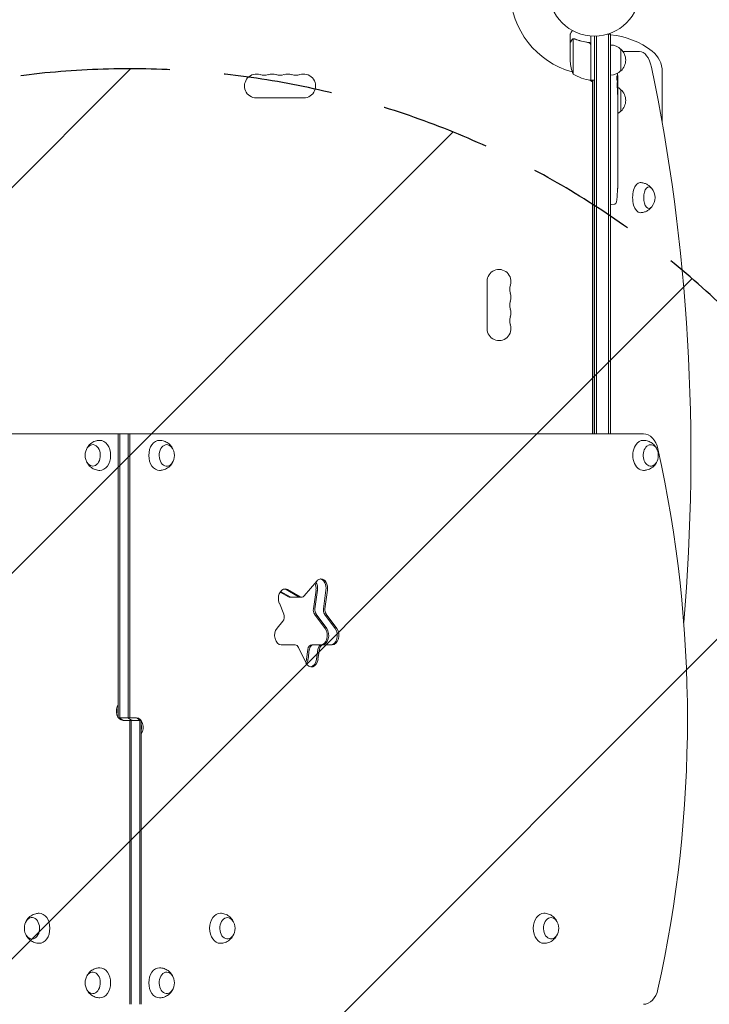
# Model space of a CAD drawing. Units: millimetres. Extents: x -4480 to 3093, y -3607 to 3806.
# Drawn here: x 413 to 1216, y -98 to 1048 of the extents above; entities that cross this region are included whole.
import ezdxf

# ---------------------------------------------------------------- set-up
doc = ezdxf.new("R2010")
doc.units = ezdxf.units.MM
doc.header["$LTSCALE"] = 20
doc.linetypes.add('HIDDEN', pattern=[9.525, 6.35, -3.175])
for name, color, linetype in [('2d', 230, 'Continuous'), ('EN-Free_Space', 10, 'HIDDEN'), ('EN-Free_Space_Hatch', 10, 'HIDDEN')]:
    doc.layers.add(name, color=color, linetype=linetype)

msp = doc.modelspace()

# ---------------------------------------------------------------- hatches: boundary and pattern name
at = {"layer": 'EN-Free_Space_Hatch'}
h = msp.add_hatch(dxfattribs=at)
h.set_pattern_fill('ANSI31', color=256, scale=100)
h.paths.add_polyline_path([(1541, -9, 0.414214), (541, 991, 0.414214), (-459, -9), (-459, -2107, 0.414214), (541, -3107, 0.414214), (1541, -2107)])
h.paths.add_polyline_path([(-1180, 1073, 0.414214), (-2180, 2073), (-2596.1, 2073, 0.414214), (-3596.1, 1073), (-3596.1, -768.7, 0.414214), (-2596.1, -1768.7), (-2180, -1768.7, 0.414214), (-1180, -768.7)])
h.paths.add_polyline_path([(1073, 1464.5, 1), (2073, 1464.5, 1)])

# ---------------------------------------------------------------- linework, layer by layer
at = {"layer": '2d', "lineweight": 0}
for p, q in [((1054, 1021.7), (1054, 1031.5)), ((1054, 1021.7), (1054.1, 1021.7)), ((1054, 1021.5), (1054, 999.6)), ((1057.3, 1025.6), (1057.3, 984.7)), ((1058.2, 1025.8), (1058.2, 1025.8)), ((1074.2, 1021.7), (1075.7, 1021.7)), ((1078, 1029.2), (1078, 977.7)), ((1082, 566), (1082, 1029)), ((1084.5, 566), (1084.5, 1029.1)), ((1101, 1031.2), (1097.1, 1031.2)), ((1098.5, 1031.2), (1098.5, 566)), ((1101, 1031.2), (1101, 566)), ((1077.8, 977.8), (1077.8, 1018.6)), ((1113, 1013.7), (1113, 988.7)), ((1134.6, 1011.2), (1115.2, 1011.2)), ((1161, 928.1), (1161, 987.7)), ((1076.7, 977.9), (1080, 976)), ((1078, 977.7), (1082, 977.7)), ((1080, 977.7), (1080, 566)), ((1080.1, 977.7), (1080.1, 566)), ((1108.4, 978.2), (1109.1, 978.2)), ((1108.7, 976.7), (1109.4, 976.6)), ((1109.1, 978.2), (1109.1, 978.2)), ((1109.1, 971.7), (1109.5, 971.8)), ((1109.5, 970.2), (1109.5, 967.1)), ((1113, 966.7), (1113, 941.7)), ((743.5, 957.1), (688.5, 957.1)), ((1109.5, 961.1), (1109.5, 961.1)), ((1109.5, 961.1), (1109.5, 957.1)), ((1109.5, 949), (1109.5, 942.8)), ((1109.5, 937.1), (1109.5, 939.3)), ((1109.5, 938.1), (1109.5, 938.1)), ((1109.5, 933.6), (1109.5, 929.8)), ((1109.5, 924.3), (1109.5, 924.3)), ((1109.5, 916.2), (1109.5, 924.2)), ((1109.5, 918.9), (1109.5, 922.8)), ((1109.5, 918.9), (1109.5, 918.9)), ((1109.5, 912.9), (1109.5, 909.8)), ((1109.5, 904.6), (1109.5, 906.7)), ((1109.5, 901.4), (1109.5, 896.5)), ((1109.5, 893.4), (1109.5, 891.2)), ((1109.5, 888.1), (1109.5, 884.7)), ((1109.5, 867.8), (1109.5, 864.6)), ((1109.5, 860.9), (1109.5, 860.9)), ((1109.3, 854.3), (1109.3, 854.3)), ((1109, 848.1), (1109, 848.1)), ((1101, 833.3), (1102.5, 833.2)), ((1104.9, 833.3), (1102.5, 833.2)), ((957.1, 688.5), (957.1, 743.5)), ((1139.2, 566), (-57.2, 566)), ((527.6, 235.5), (527.6, 566)), ((529.3, 566), (529.3, 235.5)), ((539.2, 566), (539.2, 235.5)), ((541, 566), (541, 235.5)), ((758.7, 394.6), (744.1, 377.4)), ((726, 376.3), (716.2, 381.9)), ((716.7, 382.6), (727.7, 376.3)), ((737.6, 376.3), (723.1, 384.7)), ((739.4, 376.3), (724.8, 384.7)), ((754.9, 362.3), (757.9, 384.1)), ((759.6, 384.1), (756.6, 362.3)), ((769.5, 384.1), (766.5, 362.3)), ((768.3, 362.3), (771.3, 384.1)), ((715.2, 369), (720.4, 356.3)), ((727.7, 375.9), (741.1, 375.9)), ((768.7, 339.3), (756.2, 356.3)), ((758, 356.3), (770.4, 339.3)), ((767.9, 356.3), (780.3, 339.3)), ((782.1, 339.3), (769.6, 356.3)), ((719.3, 347.9), (712.5, 339.8)), ((717.5, 320.4), (733.8, 320.4)), ((737.6, 317.5), (746.2, 299.7)), ((746.8, 303.7), (748.4, 315.1)), ((750.1, 315.1), (748.6, 303.7)), ((752.9, 320.4), (776.7, 320.4)), ((758.5, 303.7), (760, 315.1)), ((760.2, 303.7), (761.8, 315.1)), ((527.6, 235.5), (548.8, 235.5)), ((554.4, 232.5), (533.2, 232.5)), ((541, -98), (541, 232.5)), ((542.8, 232.5), (542.8, -98)), ((552.7, 232.5), (552.7, -98)), ((554.4, 232.5), (554.4, -98))]:
    msp.add_line(p, q, dxfattribs=at)
msp.add_circle((1082, 1082), 53, dxfattribs=at)
for centre, radius, start, end in [((1082, 1082), 98, 181.1694, 254.7999), ((1091.5, 936.7), 94.5, 52.2365, 84.2304), ((1100.8, 1001.7), 17, 44.1865, 89.3587), ((1101.5, 1001.2), 17, 312.6679, 47.3321), ((1131, 987.7), 30, 0, 52.2365), ((1103.9, 1002.8), 50, 183.6243, 201.1002), ((1100.8, 1000.7), 17, 270.6413, 315.8135), ((870.9, 970.2), 238.6, 1.5469, 3.7486), ((688.5, 971), 13.9, 70.8901, 270), ((697.7, 997.5), 14.1, 250.8901, 289.1099), ((706.8, 971), 13.9, 70.8901, 109.1099), ((716, 997.5), 14.1, 250.8901, 289.1099), ((725.2, 971), 13.9, 70.8901, 109.1099), ((734.3, 997.5), 14.1, 250.8901, 289.1099), ((743.5, 971), 13.9, 270, 109.1099), ((1083.3, 1027.5), 50, 238.6503, 263.5272), ((1078, 980.8), 3, 263.5272, 266.8088), ((1082, 1082), 98, 267.5437, 267.6607), ((870.9, 970.2), 238.6, 360, 0.3736), ((1100.8, 954.7), 17, 44.1865, 59.2567), ((1101.5, 954.2), 17, 312.6679, 47.3321), ((1100.8, 953.7), 17, 300.6162, 315.8135), ((870.9, 864.2), 238.6, 357.6159, 358.2949), ((1135.7, 841), 17, 321.4989, 38.5011), ((870.9, 864.2), 238.6, 353.1936, 356.1361), ((1104.8, 836.3), 3, 272, 353.1936), ((971, 743.5), 13.9, 340.8901, 180), ((997.5, 734.3), 14.1, 160.8901, 199.1099), ((971, 725.2), 13.9, 340.8901, 19.1099), ((997.5, 716), 14.1, 160.8901, 199.1099), ((971, 706.8), 13.9, 340.8901, 19.1099), ((997.5, 697.7), 14.1, 160.8901, 199.1099), ((971, 688.5), 13.9, 180, 19.1099), ((506, 541), 17, 163.4317, 196.5683), ((576, 541), 17, 343.4317, 16.5683), ((1139.5, 541), 17, 343.4317, 16.5683), ((435.3, -9.5), 17, 163.4317, 196.5683), ((646.7, -9.5), 17, 343.4317, 16.5683), ((1023.6, -9.5), 17, 343.4317, 16.5683), ((506, -73), 17, 163.4317, 196.5683), ((576, -73), 17, 343.4317, 16.5683)]:
    msp.add_arc(centre, radius, start, end, dxfattribs=at)
for centre, major_axis, ratio, start_param, end_param in [((1134.6, 981.2), (0, 30), 0.5, -1.168931, 0), ((616.7, 541), (0, 1155.4), 0.5, -1.740111, -1.168931), ((871.3, 960.4), (238.1, 9.4), 0.469984, 0.050241, 0.08068), ((870.9, 928.7), (238.5, 9.6), 0.30935, -0.002563, 0.003985), ((870.9, 892.7), (238.5, 9.8), 0.329279, -0.013582, -0.00443), ((871.4, 854.2), (237.9, 11.3), 0.674575, -0.052034, -0.036227), ((870.9, 876.3), (-231, 65.5), 0.906464, -2.908698, -2.894951), ((1139.2, 541), (0, 25), 0.707107, -1.263941, 0), ((454.1, 234), (0, 1041.3), 0.707107, -1.877652, -1.263941), ((750.2, 386.2), (0, 11), 0.707107, -1.762783, -0.983159), ((763.7, 386.2), (0, 11), 0.707107, 0, 0.698132), ((761.9, 386.2), (0, 11), 0.707107, -1.762783, -0.113882), ((763.7, 386.2), (0, 11), 0.707107, -1.762783, 0), ((721.9, 374.5), (0, 11), 0.707107, 0, 2.094395), ((720.1, 374.5), (0, 11), 0.707107, -0.383972, -0.113882), ((721.9, 374.5), (0, 11), 0.707107, -0.383972, 0), ((729.5, 382.4), (0, -6.58), 0.707107, -0.383972, 0), ((739.4, 382.4), (0, -6.58), 0.707107, -0.383972, 0), ((761.2, 361.1), (0, -6.58), 0.707107, -1.762783, -0.767945), ((771.1, 361.1), (0, -6.58), 0.707107, -1.762783, -0.767945), ((717.5, 331.4), (0, -11), 0.707107, -2.443461, 0), ((763.3, 331.4), (0, -11), 0.707107, 0, 2.373648), ((774.9, 331.4), (0, -11), 0.707107, 0, 2.373648), ((776.7, 331.4), (0, -11), 0.707107, 0, 2.373648), ((754.7, 313.8), (0, 6.58), 0.707107, 0, 1.37881), ((764.6, 313.8), (0, 6.58), 0.707107, 0, 1.37881), ((739.2, 305.8), (0, 11), 0.707107, -2.1015, -1.762783), ((752.6, 305.8), (0, -11), 0.707107, -0.977384, 1.37881), ((750.8, 305.8), (0, -11), 0.707107, 0.113882, 1.37881), ((535, 243.5), (0, -11), 0.707107, -1.873462, -1.268131), ((535, 243.5), (0, -11), 0.707107, -0.756456, 0), ((537.1, 224.5), (0, 11), 0.707107, -0.533077, 0), ((544.9, 243.5), (0, -11), 0.707107, -0.533077, 0), ((1139.2, -73), (0, -25), 0.707107, 0, 1.263941)]:
    msp.add_ellipse(centre, major_axis=major_axis, ratio=ratio, start_param=start_param, end_param=end_param, dxfattribs=at)
at = {"layer": '2d', "lineweight": 0, "extrusion": (0, 0, -1)}
for centre, major_axis, ratio, start_param, end_param in [((871.6, 973.1), (232.1, -51.8), 0.987086, -0.276028, -0.257971), ((871.1, 969.8), (232.4, 53.8), 0.987978, 0.162375, 0.187622), ((871.3, 978.9), (238.2, -9.4), 0.462192, -0.117477, -0.0806), ((871.7, 961.4), (236.9, 18.9), 0.898331, 0.022509, 0.047122), ((870.9, 1024.6), (10.7, -594.8), 0.400689, -1.471339, -1.461569), ((870.9, 924.1), (-12.1, -489.7), 0.486532, -1.677064, -1.676329), ((870.9, 966.8), (-238.4, 14.8), 0.587825, -3.178031, -3.166892), ((870.9, 947.6), (238.5, -9.6), 0.30935, -0.002563, 0.003985), ((870.9, 905.3), (-238.5, 9.8), 0.329279, -3.155175, -3.146023), ((1135.3, 841), (0, -17.5), 0.5, 0, 3.148055), ((1145.7, 841), (0, 12.5), 0.5, -1.570796, 0.561156), ((1145.7, 841), (0, -12.5), 0.5, -0.561156, 1.570796), ((1135.3, 841), (0, -17.5), 0.5, -0.006462, 0), ((497.9, 541), (0, 12.5), 0.707107, -1.172537, 3.141593), ((506.4, 541), (0, 17.5), 0.707107, -0.011193, 1.570796), ((575.6, 541), (0, 17.5), 0.707107, -1.570796, 0.011193), ((584.1, 541), (0, -12.5), 0.707107, -1.172537, 3.141593), ((584.1, 541), (0, 12.5), 0.707107, 0, 1.172537), ((1139.2, 541), (0, -17.5), 0.707107, -0.011193, 2.289269), ((1139.2, 541), (0, 17.5), 0.707107, -0.852324, 0.011193), ((1147.7, 541), (0, -12.5), 0.707107, -1.172537, 3.860065), ((1147.7, 541), (0, -12.5), 0.707107, -2.42312, -1.969056), ((506.4, 541), (0, -17.5), 0.707107, -1.570796, 0.011193), ((575.6, 541), (0, -17.5), 0.707107, -0.011193, 1.570796), ((497.9, 541), (0, -12.5), 0.707107, 0, 1.172537), ((752, 386.2), (0, -11), 0.707107, -2.304754, -1.37881), ((761.9, 386.2), (0, 11), 0.707107, 0.113882, 1.762783), ((720.1, 374.5), (0, 11), 0.707107, 0.113882, 0.383972), ((727.7, 382.4), (0, -6.58), 0.707107, 0, 0.383972), ((739.4, 382.4), (0, -6.58), 0.707107, 0, 0.383972), ((741.1, 382.4), (0, -6.58), 0.707107, -0.698132, 0.383972), ((716.3, 353), (0, -6.58), 0.707107, -2.094395, -0.698132), ((759.4, 361.1), (0, 6.58), 0.707107, -2.373648, -1.37881), ((771.1, 361.1), (0, 6.58), 0.707107, -2.373648, -1.37881), ((772.9, 361.1), (0, 6.58), 0.707107, -2.373648, -1.37881), ((765, 331.4), (0, -11), 0.707107, -2.373648, 0), ((774.9, 331.4), (0, -11), 0.707107, -2.373648, 0), ((733.8, 313.8), (0, 6.58), 0.707107, 0, 0.977384), ((752.9, 313.8), (0, 6.58), 0.707107, -1.37881, 0), ((764.6, 313.8), (0, 6.58), 0.707107, -1.37881, 0), ((766.4, 313.8), (0, 6.58), 0.707107, -1.37881, 0), ((740.9, 305.8), (0, -11), 0.707107, -1.37881, -0.848062), ((750.8, 305.8), (0, -11), 0.707107, -1.37881, -0.113882), ((533.2, 243.5), (0, -11), 0.707107, 0, 2.327253), ((535, 243.5), (0, 11), 0.707107, -1.873462, -1.268131), ((535, 243.5), (0, -11), 0.707107, 0, 0.756456), ((537.1, 224.5), (0, 11), 0.707107, 0, 0.533077), ((547, 224.5), (0, 11), 0.707107, 0, 0.756456), ((548.8, 224.5), (0, 11), 0.707107, 0, 2.327253), ((547, 224.5), (0, -11), 0.707107, -1.873462, -1.268131), ((427.2, -9.5), (0, 12.5), 0.707107, -1.172537, 3.141593), ((435.6, -9.5), (0, 17.5), 0.707107, -0.011193, 1.570796), ((646.4, -9.5), (0, 17.5), 0.707107, -1.570796, 0.011193), ((654.8, -9.5), (0, -12.5), 0.707107, -1.172537, 3.141593), ((654.8, -9.5), (0, 12.5), 0.707107, 0, 1.172537), ((1023.2, -9.5), (0, 17.5), 0.707107, -1.570796, 0.011193), ((1031.7, -9.5), (0, -12.5), 0.707107, -1.172537, 3.141593), ((1031.7, -9.5), (0, 12.5), 0.707107, 0, 1.172537), ((435.6, -9.5), (0, -17.5), 0.707107, -1.570796, 0.011193), ((646.4, -9.5), (0, -17.5), 0.707107, -0.011193, 1.570796), ((1023.2, -9.5), (0, -17.5), 0.707107, -0.011193, 1.570796), ((427.2, -9.5), (0, -12.5), 0.707107, 0, 1.172537), ((506.4, -73), (0, 17.5), 0.707107, -0.011193, 1.570796), ((575.6, -73), (0, 17.5), 0.707107, -1.570796, 0.011193), ((497.9, -73), (0, 12.5), 0.707107, -1.172537, 3.141593), ((584.1, -73), (0, -12.5), 0.707107, -1.172537, 3.141593), ((584.1, -73), (0, 12.5), 0.707107, 0, 1.172537), ((497.9, -73), (0, -12.5), 0.707107, 0, 1.172537), ((506.4, -73), (0, -17.5), 0.707107, -1.570796, 0.011193), ((575.6, -73), (0, -17.5), 0.707107, -0.011193, 1.570796)]:
    msp.add_ellipse(centre, major_axis=major_axis, ratio=ratio, start_param=start_param, end_param=end_param, dxfattribs=at)
at = {"layer": '2d', "lineweight": 0}
for points, knots in [([(1056.4, 1035.6), (1056.1, 1035.2), (1055.9, 1034.8), (1055.5, 1034.1), (1055.3, 1033.8), (1055.1, 1033.4), (1055, 1033.2), (1054.9, 1033), (1054.8, 1032.9), (1054.8, 1032.9), (1054.2, 1031.9), (1054, 1031.5), (1054, 1031.5)], [0.0535022, 0.0535022, 0.0535022, 0.0535022, 0.125, 0.125, 0.1875, 0.1875, 0.21875, 0.234375, 0.234375, 0.25, 0.25, 0.5, 0.5, 0.5, 0.5]), ([(1055.6, 1024.3), (1055.2, 1023.6), (1054.9, 1023), (1054.3, 1022), (1054.1, 1021.7), (1054, 1021.5)], [0, 0, 0, 0, 0.00517024, 0.00517024, 0.01034048, 0.01034048, 0.01034048, 0.01034048]), ([(1055.6, 1024.5), (1055.7, 1024.6), (1055.8, 1024.8), (1055.9, 1025), (1056, 1025), (1056.1, 1025.1), (1056.1, 1025.2), (1056.2, 1025.2), (1056.2, 1025.2), (1056.2, 1025.2), (1056.2, 1025.3), (1056.2, 1025.3), (1056.5, 1025.5), (1056.7, 1025.6), (1057, 1025.7)], [0, 0, 0, 0, 0.25, 0.25, 0.375, 0.375, 0.4375, 0.46875, 0.484375, 0.492187, 0.492187, 0.5, 0.5, 1, 1, 1, 1]), ([(1056.9, 1025.5), (1056.6, 1025.4), (1056.4, 1025.2), (1056.1, 1024.9), (1056, 1024.8), (1055.8, 1024.6), (1055.7, 1024.4), (1055.6, 1024.3)], [0, 0, 0, 0, 0.00218234, 0.00218234, 0.003273511, 0.003273511, 0.004364681, 0.004364681, 0.004364681, 0.004364681]), ([(1057, 1025.7), (1057, 1025.8), (1057.1, 1025.8), (1057.3, 1025.9), (1057.4, 1025.9), (1057.6, 1025.9), (1057.7, 1026), (1057.9, 1026), (1058.1, 1026), (1058.2, 1026)], [0, 0, 0, 0, 0.00051115, 0.00051115, 0.001022301, 0.001022301, 0.001533451, 0.001533451, 0.002044601, 0.002044601, 0.002044601, 0.002044601]), ([(1075.3, 1021.8), (1072.5, 1022.1), (1069.7, 1022.6), (1066.4, 1023.4), (1065.7, 1023.6), (1064.4, 1024), (1063.7, 1024.2), (1061.8, 1024.8), (1060.6, 1025.3), (1059.3, 1025.8)], [0.00267622, 0.00267622, 0.00267622, 0.00267622, 0.01136401, 0.01136401, 0.01353595, 0.01353595, 0.0157079, 0.0157079, 0.0200518, 0.0200518, 0.0200518, 0.0200518]), ([(1059.3, 1025.6), (1061.7, 1024.6), (1064.3, 1023.8), (1069.5, 1022.4), (1072.3, 1021.9), (1075.1, 1021.6)], [0, 0, 0, 0, 0.00859307, 0.00859307, 0.01718614, 0.01718614, 0.01718614, 0.01718614]), ([(1075.1, 1021.6), (1075.4, 1021.6), (1075.7, 1021.5), (1076.1, 1021.3), (1076.2, 1021.3), (1076.4, 1021.1), (1076.6, 1021), (1076.9, 1020.8), (1077.1, 1020.6), (1077.3, 1020.2), (1077.4, 1020.1), (1077.5, 1019.9), (1077.6, 1019.7), (1077.6, 1019.6)], [0, 0, 0, 0, 0.000839577, 0.000839577, 0.001259366, 0.001259366, 0.001679155, 0.001679155, 0.002518732, 0.002518732, 0.002938521, 0.002938521, 0.00335831, 0.00335831, 0.00335831, 0.00335831]), ([(1075.3, 1021.8), (1075.5, 1021.7), (1075.7, 1021.7), (1076, 1021.6), (1076.2, 1021.5), (1076.5, 1021.4), (1076.7, 1021.3), (1077, 1021.1), (1077.1, 1020.9), (1077.4, 1020.7), (1077.5, 1020.5), (1077.7, 1020.2), (1077.7, 1020), (1077.9, 1019.7), (1077.9, 1019.5), (1078, 1019.2), (1078, 1019), (1078, 1018.8)], [0, 0, 0, 0, 0.000547232, 0.000547232, 0.001094464, 0.001094464, 0.001641696, 0.001641696, 0.002188928, 0.002188928, 0.002736159, 0.002736159, 0.003283391, 0.003283391, 0.003830623, 0.003830623, 0.004377855, 0.004377855, 0.004377855, 0.004377855]), ([(1108.3, 978.8), (1108.3, 978.9), (1108.3, 978.9), (1108.3, 979.1), (1108.3, 979.2), (1108.2, 979.3), (1108.2, 979.4), (1108.2, 979.6), (1108.2, 979.7), (1108.2, 979.9), (1108.2, 980), (1108.2, 980.3), (1108.1, 980.4), (1108.1, 980.6), (1108.1, 980.7), (1108.1, 980.9), (1108.1, 981.1), (1108.1, 981.4), (1108.1, 981.6), (1108.1, 982), (1108.1, 982.2), (1108.1, 982.4), (1108.2, 982.6), (1108.2, 982.7), (1108.2, 982.7), (1108.2, 982.7), (1108.2, 982.7), (1108.3, 982.7), (1108.3, 982.6), (1108.3, 982.6), (1108.3, 982.5)], [0.000504699, 0.000504699, 0.000504699, 0.000504699, 0.000848397, 0.000848397, 0.001192095, 0.001192095, 0.001535792, 0.001535792, 0.00187949, 0.00187949, 0.002223188, 0.002223188, 0.002566885, 0.002566885, 0.002910583, 0.002910583, 0.003254281, 0.003254281, 0.003941676, 0.003941676, 0.004629072, 0.004629072, 0.005316467, 0.005316467, 0.006003862, 0.006003862, 0.006003862, 0.006502526, 0.006502526, 0.00700119, 0.00700119, 0.00700119, 0.00700119]), ([(1108.9, 970.2), (1108.9, 970.4), (1108.9, 970.7), (1108.9, 971.1), (1108.9, 971.2), (1109, 971.5), (1109, 971.7), (1108.9, 972.1), (1108.9, 972.4), (1108.9, 972.8), (1108.9, 972.9), (1108.9, 973.2), (1108.9, 973.3), (1108.9, 973.7), (1108.9, 973.9), (1108.8, 974.3), (1108.8, 974.5), (1108.8, 974.7), (1108.8, 974.8), (1108.8, 974.9), (1108.8, 974.9), (1108.7, 975), (1108.7, 975.1), (1108.7, 975.1), (1108.7, 975.1), (1108.6, 975.1), (1108.6, 975), (1108.6, 975), (1108.6, 974.9), (1108.6, 974.8), (1108.5, 974.5), (1108.5, 974.3), (1108.5, 974), (1108.5, 973.9), (1108.5, 973.7), (1108.5, 973.6), (1108.4, 973.2), (1108.4, 972.9), (1108.4, 972.5), (1108.4, 972.4), (1108.4, 972.1), (1108.4, 971.9), (1108.4, 971.5), (1108.4, 971.2), (1108.5, 970.7), (1108.5, 970.4), (1108.5, 970.2)], [0.00000024, 0.00000024, 0.00000024, 0.00000024, 0.00084465, 0.00084465, 0.00126686, 0.00126686, 0.00168907, 0.00168907, 0.00253349, 0.00253349, 0.0029557, 0.0029557, 0.00337791, 0.00337791, 0.00422233, 0.00422233, 0.00506674, 0.00506674, 0.00548895, 0.00548895, 0.00591116, 0.00591116, 0.00675558, 0.00675558, 0.00675558, 0.00717871, 0.00717871, 0.00760184, 0.00760184, 0.00844811, 0.00844811, 0.00929437, 0.00929437, 0.0097175, 0.0097175, 0.01014064, 0.01014064, 0.0109869, 0.0109869, 0.01141003, 0.01141003, 0.01183316, 0.01183316, 0.01267943, 0.01267943, 0.01352569, 0.01352569, 0.01352569, 0.01352569]), ([(1109, 978.4), (1109, 978.3), (1109.1, 978.3), (1109.1, 978.2), (1109.1, 978.2), (1109.1, 978.3), (1109.1, 978.5), (1109.1, 978.8)], [0.000008673, 0.000008673, 0.000008673, 0.000008673, 0.000638311, 0.000638311, 0.00126795, 0.00126795, 0.002527227, 0.002527227, 0.002527227, 0.002527227]), ([(1109.1, 978.8), (1109.1, 979.2), (1109.1, 979.6), (1109.1, 980.3), (1109.1, 980.5), (1109.1, 981), (1109.1, 981.2), (1109.1, 981.5)], [0.000012654, 0.000012654, 0.000012654, 0.000012654, 0.001527228, 0.001527228, 0.002284515, 0.002284515, 0.003041801, 0.003041801, 0.003041801, 0.003041801]), ([(1109.3, 979.8), (1109.3, 979.6), (1109.3, 979.4), (1109.3, 979), (1109.3, 978.8), (1109.3, 978.5), (1109.3, 978.3), (1109.3, 977.9), (1109.4, 977.8), (1109.4, 977.5), (1109.4, 977.3), (1109.4, 977.1), (1109.4, 977), (1109.4, 976.8), (1109.4, 976.7), (1109.4, 976.7), (1109.4, 976.6), (1109.4, 976.6)], [0.000001399, 0.000001399, 0.000001399, 0.000001399, 0.000597808, 0.000597808, 0.001194216, 0.001194216, 0.001790625, 0.001790625, 0.002387034, 0.002387034, 0.002983443, 0.002983443, 0.003579851, 0.003579851, 0.00417626, 0.00417626, 0.004772669, 0.004772669, 0.004772669, 0.004772669]), ([(1109.4, 971.8), (1109.4, 971.8), (1109.4, 971.8), (1109.4, 971.8), (1109.4, 971.9), (1109.4, 972), (1109.4, 972.1), (1109.4, 972.3), (1109.4, 972.4), (1109.4, 972.6), (1109.4, 972.7), (1109.4, 973), (1109.4, 973.1), (1109.3, 973.6), (1109.3, 973.9), (1109.3, 974.4), (1109.3, 974.5), (1109.3, 974.8), (1109.3, 975), (1109.3, 975.3), (1109.3, 975.4), (1109.3, 975.7), (1109.3, 975.8), (1109.3, 976), (1109.3, 976.1), (1109.3, 976.3), (1109.3, 976.4), (1109.3, 976.5), (1109.3, 976.6), (1109.3, 976.6), (1109.3, 976.6), (1109.3, 976.6)], [0.000000197, 0.000000197, 0.000000197, 0.000000197, 0.000478082, 0.000478082, 0.000955967, 0.000955967, 0.001433851, 0.001433851, 0.001911736, 0.001911736, 0.002389621, 0.002389621, 0.002867505, 0.002867505, 0.003823275, 0.003823275, 0.00430116, 0.00430116, 0.004779044, 0.004779044, 0.005256929, 0.005256929, 0.005734814, 0.005734814, 0.006212698, 0.006212698, 0.006690583, 0.006690583, 0.007168468, 0.007168468, 0.007646353, 0.007646353, 0.007646353, 0.007646353]), ([(1108.5, 970.2), (1108.5, 970), (1108.5, 969.8), (1108.6, 969.4), (1108.6, 969.3), (1108.6, 969.1), (1108.6, 969), (1108.6, 968.9), (1108.6, 968.9), (1108.7, 968.8), (1108.7, 968.8), (1108.7, 968.8), (1108.7, 968.8), (1108.8, 968.8), (1108.8, 968.9), (1108.8, 969), (1108.9, 969.3), (1108.9, 969.4), (1108.9, 969.8), (1108.9, 970), (1108.9, 970.2)], [0.000000236, 0.000000236, 0.000000236, 0.000000236, 0.000786268, 0.000786268, 0.0015723, 0.0015723, 0.001965316, 0.001965316, 0.002358332, 0.002358332, 0.003144365, 0.003144365, 0.003144365, 0.003924783, 0.003924783, 0.004705201, 0.004705201, 0.005485619, 0.005485619, 0.006266036, 0.006266036, 0.006266036, 0.006266036]), ([(1109, 964.1), (1109, 963.9), (1109, 963.8), (1109, 963.5), (1109, 963.4), (1109, 963.1), (1109, 963), (1109, 962.7), (1109, 962.6), (1109, 962.2), (1109, 962), (1109, 961.7), (1109, 961.6), (1109.1, 961.5), (1109.1, 961.4), (1109.1, 961.3), (1109.1, 961.3), (1109.1, 961.2), (1109.1, 961.2), (1109.1, 961.2), (1109.2, 961.3), (1109.2, 961.4), (1109.2, 961.5), (1109.2, 961.6), (1109.2, 961.7), (1109.2, 961.9), (1109.2, 962), (1109.2, 962.2), (1109.2, 962.4), (1109.2, 962.5)], [0.000091322, 0.000091322, 0.000091322, 0.000091322, 0.000493092, 0.000493092, 0.000894863, 0.000894863, 0.001296633, 0.001296633, 0.001698403, 0.001698403, 0.002501944, 0.002501944, 0.002903714, 0.002903714, 0.003305485, 0.003305485, 0.003707255, 0.003707255, 0.004109026, 0.004109026, 0.004912566, 0.004912566, 0.005314337, 0.005314337, 0.005716107, 0.005716107, 0.006117877, 0.006117877, 0.006519648, 0.006519648, 0.006519648, 0.006519648]), ([(1109.4, 971.8), (1109.4, 971.8), (1109.4, 971.7), (1109.4, 971.6), (1109.4, 971.5), (1109.4, 971.2), (1109.4, 971.1), (1109.4, 970.7), (1109.4, 970.4), (1109.4, 970.2)], [0.000000197, 0.000000197, 0.000000197, 0.000000197, 0.000938699, 0.000938699, 0.0018772, 0.0018772, 0.002815702, 0.002815702, 0.003754204, 0.003754204, 0.003754204, 0.003754204]), ([(1109.5, 961.1), (1109.5, 961.1), (1109.5, 961.1), (1109.5, 961.2), (1109.5, 961.3), (1109.5, 961.4), (1109.5, 961.5), (1109.5, 961.7), (1109.5, 961.8), (1109.5, 962.1), (1109.5, 962.3), (1109.5, 962.6), (1109.5, 962.8), (1109.5, 963.1), (1109.5, 963.3), (1109.5, 963.7), (1109.5, 963.9), (1109.5, 964.3), (1109.5, 964.5), (1109.5, 964.9), (1109.5, 965), (1109.5, 965.4), (1109.5, 965.6), (1109.5, 965.9), (1109.5, 966.1), (1109.5, 966.3), (1109.5, 966.5), (1109.5, 966.7), (1109.5, 966.8), (1109.5, 966.9), (1109.5, 967), (1109.5, 967.1), (1109.5, 967.1), (1109.5, 967.1)], [0.000000197, 0.000000197, 0.000000197, 0.000000197, 0.000582564, 0.000582564, 0.00116493, 0.00116493, 0.001747296, 0.001747296, 0.002329663, 0.002329663, 0.002912029, 0.002912029, 0.003494395, 0.003494395, 0.004076762, 0.004076762, 0.004659128, 0.004659128, 0.005241494, 0.005241494, 0.005823861, 0.005823861, 0.006406227, 0.006406227, 0.006988593, 0.006988593, 0.00757096, 0.00757096, 0.008153326, 0.008153326, 0.008735693, 0.008735693, 0.009318059, 0.009318059, 0.009318059, 0.009318059]), ([(1109.5, 954.3), (1109.5, 954.5), (1109.5, 954.8), (1109.5, 955.2), (1109.5, 955.4), (1109.5, 955.5)], [0.000000517, 0.000000517, 0.000000517, 0.000000517, 0.000835055, 0.000835055, 0.001669592, 0.001669592, 0.001669592, 0.001669592]), ([(1109.5, 950.6), (1109.5, 951.2), (1109.5, 951.8), (1109.5, 952.7), (1109.5, 953), (1109.5, 953.7), (1109.5, 954), (1109.5, 954.3)], [0.000003272, 0.000003272, 0.000003272, 0.000003272, 0.00186313, 0.00186313, 0.002793058, 0.002793058, 0.003722987, 0.003722987, 0.003722987, 0.003722987]), ([(1109.5, 950.6), (1109.5, 950.3), (1109.5, 950.1), (1109.5, 949.7), (1109.5, 949.6), (1109.5, 949.1), (1109.5, 949), (1109.5, 949)], [0.000000543, 0.000000543, 0.000000543, 0.000000543, 0.000745385, 0.000745385, 0.001490227, 0.001490227, 0.002979911, 0.002979911, 0.002979911, 0.002979911]), ([(1109.5, 942), (1109.5, 941.9), (1109.5, 941.8), (1109.5, 941.5), (1109.5, 941.4), (1109.5, 941.2), (1109.5, 941.1), (1109.5, 940.8), (1109.5, 940.7), (1109.5, 940.4), (1109.5, 940.3), (1109.5, 940), (1109.5, 939.8), (1109.5, 939.6), (1109.5, 939.4), (1109.5, 939.3)], [0.000000319, 0.000000319, 0.000000319, 0.000000319, 0.000888854, 0.000888854, 0.001333122, 0.001333122, 0.001777389, 0.001777389, 0.002221657, 0.002221657, 0.002665925, 0.002665925, 0.003110192, 0.003110192, 0.00355446, 0.00355446, 0.00355446, 0.00355446]), ([(1109.5, 934.4), (1109.5, 934.5), (1109.5, 934.6), (1109.5, 934.9), (1109.5, 935), (1109.5, 935.2), (1109.5, 935.3), (1109.5, 935.6), (1109.5, 935.7), (1109.5, 936), (1109.5, 936.1), (1109.5, 936.4), (1109.5, 936.5), (1109.5, 936.8), (1109.5, 937), (1109.5, 937.1)], [0.000000319, 0.000000319, 0.000000319, 0.000000319, 0.000888854, 0.000888854, 0.001333121, 0.001333121, 0.001777389, 0.001777389, 0.002221656, 0.002221656, 0.002665924, 0.002665924, 0.003110191, 0.003110191, 0.003554458, 0.003554458, 0.003554458, 0.003554458]), ([(1109.5, 924.2), (1109.5, 924.8), (1109.5, 925.4), (1109.5, 926.2), (1109.5, 926.5), (1109.5, 927), (1109.5, 927.3), (1109.5, 927.8), (1109.5, 928), (1109.5, 928.4), (1109.5, 928.6), (1109.5, 929), (1109.5, 929.2), (1109.5, 929.5), (1109.5, 929.6), (1109.5, 929.7)], [0.000000197, 0.000000197, 0.000000197, 0.000000197, 0.001782446, 0.001782446, 0.00267357, 0.00267357, 0.003564695, 0.003564695, 0.004455819, 0.004455819, 0.005346943, 0.005346943, 0.006238068, 0.006238068, 0.007129192, 0.007129192, 0.007129192, 0.007129192]), ([(1109.5, 924.1), (1109.5, 924.2), (1109.5, 924.2), (1109.5, 924.3), (1109.5, 924.3), (1109.5, 924.3)], [0.00000032, 0.00000032, 0.00000032, 0.00000032, 0.000569971, 0.000569971, 0.001139621, 0.001139621, 0.001139621, 0.001139621]), ([(1109.5, 924.1), (1109.5, 924), (1109.5, 924), (1109.5, 923.8), (1109.5, 923.7), (1109.5, 923.4), (1109.5, 923.1), (1109.5, 922.8)], [0.000001147, 0.000001147, 0.000001147, 0.000001147, 0.000403438, 0.000403438, 0.00080573, 0.00080573, 0.001610313, 0.001610313, 0.001610313, 0.001610313]), ([(1109.5, 916.2), (1109.5, 915.8), (1109.5, 915.4), (1109.5, 914.9), (1109.5, 914.7), (1109.5, 914.4), (1109.5, 914.3), (1109.5, 914), (1109.5, 913.8), (1109.5, 913.6), (1109.5, 913.5), (1109.5, 913.2), (1109.5, 913.1), (1109.5, 913)], [0.000000197, 0.000000197, 0.000000197, 0.000000197, 0.001108385, 0.001108385, 0.001662478, 0.001662478, 0.002216572, 0.002216572, 0.002770666, 0.002770666, 0.003324759, 0.003324759, 0.004432947, 0.004432947, 0.004432947, 0.004432947]), ([(1109.5, 909.8), (1109.5, 909.8), (1109.5, 909.8), (1109.5, 909.7), (1109.5, 909.7), (1109.5, 909.5), (1109.5, 909.4), (1109.5, 909.2), (1109.5, 909.1), (1109.5, 908.8), (1109.5, 908.6), (1109.5, 908.3), (1109.5, 908.1), (1109.5, 907.7), (1109.5, 907.5), (1109.5, 907.1), (1109.5, 906.9), (1109.5, 906.7)], [0.000000197, 0.000000197, 0.000000197, 0.000000197, 0.000612703, 0.000612703, 0.001225209, 0.001225209, 0.001837716, 0.001837716, 0.002450222, 0.002450222, 0.003062728, 0.003062728, 0.003675234, 0.003675234, 0.00428774, 0.00428774, 0.004900246, 0.004900246, 0.004900246, 0.004900246]), ([(1109.5, 904.6), (1109.5, 904.4), (1109.5, 904.3), (1109.5, 904.1), (1109.5, 904), (1109.5, 903.9), (1109.5, 903.5), (1109.5, 903.3), (1109.5, 902.7), (1109.5, 902.3), (1109.5, 902.2)], [0.000000197, 0.000000197, 0.000000197, 0.000000197, 0.000432381, 0.000432381, 0.000432381, 0.000793667, 0.000793667, 0.001587138, 0.001587138, 0.003174078, 0.003174078, 0.003174078, 0.003174078]), ([(1109.5, 895.8), (1109.5, 895.7), (1109.5, 895.6), (1109.5, 895.3), (1109.5, 895.1), (1109.5, 894.4), (1109.5, 893.9), (1109.5, 893.4)], [0.000000321, 0.000000321, 0.000000321, 0.000000321, 0.000793792, 0.000793792, 0.001587263, 0.001587263, 0.003174204, 0.003174204, 0.003174204, 0.003174204]), ([(1109.5, 888.1), (1109.5, 888.1), (1109.5, 888.1), (1109.5, 888.2), (1109.5, 888.2), (1109.5, 888.4), (1109.5, 888.5), (1109.5, 888.7), (1109.5, 888.8), (1109.5, 889.1), (1109.5, 889.3), (1109.5, 889.6), (1109.5, 889.8), (1109.5, 890.2), (1109.5, 890.4), (1109.5, 890.8), (1109.5, 891), (1109.5, 891.2)], [0.000000197, 0.000000197, 0.000000197, 0.000000197, 0.000612703, 0.000612703, 0.001225209, 0.001225209, 0.001837716, 0.001837716, 0.002450222, 0.002450222, 0.003062728, 0.003062728, 0.003675234, 0.003675234, 0.00428774, 0.00428774, 0.004900246, 0.004900246, 0.004900246, 0.004900246]), ([(1109.5, 884.7), (1109.5, 884.7), (1109.5, 884.7), (1109.5, 884.4), (1109.5, 884.2), (1109.5, 883.8), (1109.5, 883.5), (1109.5, 883), (1109.5, 882.7), (1109.5, 882.1), (1109.5, 881.8), (1109.5, 881.2), (1109.5, 880.9), (1109.5, 880.2), (1109.5, 879.9), (1109.5, 879.6)], [0.001882271, 0.001882271, 0.001882271, 0.001882271, 0.002059614, 0.002059614, 0.003089283, 0.003089283, 0.004118952, 0.004118952, 0.005148621, 0.005148621, 0.00617829, 0.00617829, 0.007207959, 0.007207959, 0.008237628, 0.008237628, 0.008237628, 0.008237628]), ([(1109.5, 879.8), (1109.5, 879.8), (1109.5, 879.8), (1109.5, 879.7), (1109.5, 879.5), (1109.5, 879.3), (1109.5, 879.1), (1109.5, 878.8), (1109.5, 878.6), (1109.5, 878.2), (1109.5, 877.9), (1109.5, 877.5), (1109.5, 877.2), (1109.5, 876.8), (1109.5, 876.5), (1109.5, 876), (1109.5, 875.8), (1109.5, 875.3), (1109.5, 875.1), (1109.5, 874.6), (1109.5, 874.4), (1109.5, 874), (1109.5, 873.8), (1109.5, 873.4), (1109.5, 873.3), (1109.5, 873), (1109.5, 872.9), (1109.5, 872.7), (1109.5, 872.7), (1109.5, 872.7)], [0.001286495, 0.001286495, 0.001286495, 0.001286495, 0.00147754, 0.00147754, 0.002216211, 0.002216211, 0.002954882, 0.002954882, 0.003693553, 0.003693553, 0.004432224, 0.004432224, 0.005170895, 0.005170895, 0.005909567, 0.005909567, 0.006648238, 0.006648238, 0.007386909, 0.007386909, 0.00812558, 0.00812558, 0.008864251, 0.008864251, 0.009602922, 0.009602922, 0.010341593, 0.010341593, 0.010534629, 0.010534629, 0.010534629, 0.010534629]), ([(1109.5, 867.8), (1109.5, 867.8), (1109.5, 867.9), (1109.5, 868.1), (1109.5, 868.3), (1109.5, 868.8), (1109.5, 869), (1109.5, 869.5), (1109.5, 869.8), (1109.5, 870.4), (1109.5, 870.7), (1109.5, 871.3), (1109.5, 871.6), (1109.5, 872.3), (1109.5, 872.6), (1109.5, 873)], [0.001882271, 0.001882271, 0.001882271, 0.001882271, 0.002059614, 0.002059614, 0.003089283, 0.003089283, 0.004118952, 0.004118952, 0.005148621, 0.005148621, 0.00617829, 0.00617829, 0.007207959, 0.007207959, 0.008237628, 0.008237628, 0.008237628, 0.008237628]), ([(1109.4, 859.6), (1109.4, 859.8), (1109.4, 860), (1109.4, 860.3), (1109.4, 860.5), (1109.5, 860.9), (1109.5, 861.1), (1109.5, 861.6), (1109.5, 861.8), (1109.5, 862.2), (1109.5, 862.4), (1109.5, 862.8), (1109.5, 863.1), (1109.5, 863.4), (1109.5, 863.6), (1109.5, 863.9), (1109.5, 864.1), (1109.5, 864.2)], [0.000278188, 0.000278188, 0.000278188, 0.000278188, 0.000930742, 0.000930742, 0.001583296, 0.001583296, 0.00223585, 0.00223585, 0.002888404, 0.002888404, 0.003540958, 0.003540958, 0.004193512, 0.004193512, 0.004846065, 0.004846065, 0.005498619, 0.005498619, 0.005498619, 0.005498619]), ([(1109.5, 864.2), (1109.5, 864.4), (1109.5, 864.5), (1109.5, 864.6), (1109.5, 864.7), (1109.5, 864.7), (1109.5, 864.7), (1109.5, 864.7), (1109.5, 864.7), (1109.5, 864.7), (1109.5, 864.7), (1109.5, 864.6), (1109.5, 864.5), (1109.5, 864.4), (1109.5, 864.2)], [0.000000349, 0.000000349, 0.000000349, 0.000000349, 0.000871756, 0.000871756, 0.001307459, 0.001307459, 0.001743162, 0.001743162, 0.001743162, 0.002177341, 0.002177341, 0.00261152, 0.00261152, 0.003479877, 0.003479877, 0.003479877, 0.003479877]), ([(1109.3, 854.3), (1109.3, 854.3), (1109.3, 854.3), (1109.3, 854.2), (1109.3, 854.1), (1109.3, 854), (1109.3, 853.9), (1109.3, 853.6), (1109.2, 853.5), (1109.2, 853.2), (1109.2, 853.1), (1109.2, 852.7), (1109.2, 852.6), (1109.2, 852.2), (1109.2, 852), (1109.1, 851.6), (1109.1, 851.4), (1109.1, 851), (1109.1, 850.8), (1109.1, 850.4), (1109.1, 850.2), (1109, 849.8), (1109, 849.7), (1109, 849.3), (1109, 849.2), (1109, 848.9), (1109, 848.8), (1109, 848.5), (1109, 848.4), (1109, 848.3), (1109, 848.2), (1109, 848.1), (1109, 848.1), (1109, 848.1)], [0.000000197, 0.000000197, 0.000000197, 0.000000197, 0.000601628, 0.000601628, 0.001203058, 0.001203058, 0.001804488, 0.001804488, 0.002405919, 0.002405919, 0.003007349, 0.003007349, 0.003608779, 0.003608779, 0.00421021, 0.00421021, 0.00481164, 0.00481164, 0.00541307, 0.00541307, 0.006014501, 0.006014501, 0.006615931, 0.006615931, 0.007217361, 0.007217361, 0.007818792, 0.007818792, 0.008420222, 0.008420222, 0.009021652, 0.009021652, 0.009623083, 0.009623083, 0.009623083, 0.009623083]), ([(1135.3, 858.5), (1136.8, 858.5), (1138.2, 858.3), (1140.9, 857.6), (1142.1, 857.1), (1144.2, 856), (1145.1, 855.3), (1146.7, 854), (1147.4, 853.4), (1148, 852.6), (1148.1, 852.5), (1148.2, 852.4)], [1.5772588, 1.5772588, 1.5772588, 1.5772588, 1.7031663, 1.7031663, 1.8290738, 1.8290738, 1.9549813, 1.9549813, 2.0808888, 2.0808888, 2.1040323, 2.1040323, 2.1040323, 2.1040323]), ([(1148.2, 829.6), (1148.1, 829.5), (1148, 829.4), (1147.4, 828.6), (1146.7, 828), (1145.1, 826.7), (1144.2, 826), (1142.1, 824.9), (1140.9, 824.4), (1138.2, 823.7), (1136.8, 823.5), (1135.3, 823.5)], [4.179153, 4.179153, 4.179153, 4.179153, 4.2022966, 4.2022966, 4.3282041, 4.3282041, 4.4541116, 4.4541116, 4.5800191, 4.5800191, 4.7059265, 4.7059265, 4.7059265, 4.7059265]), ([(490.9, 548.6), (491.3, 549.5), (491.8, 550.3), (493.5, 552.7), (494.9, 554.3), (498.4, 556.6), (500.2, 557.5), (503.5, 558.3), (504.9, 558.5), (506.2, 558.5)], [2.164496, 2.164496, 2.164496, 2.164496, 2.3584941, 2.3584941, 2.6974188, 2.6974188, 2.9655065, 2.9655065, 3.1303992, 3.1303992, 3.1303992, 3.1303992]), ([(575.8, 558.5), (577.6, 558.5), (579.5, 558.1), (582.8, 557), (584.4, 556.1), (587.2, 554.1), (588.4, 552.9), (590.1, 550.6), (590.7, 549.6), (591.1, 548.6)], [0.0111934, 0.0111934, 0.0111934, 0.0111934, 0.2375198, 0.2375198, 0.4763471, 0.4763471, 0.7502292, 0.7502292, 0.9770967, 0.9770967, 0.9770967, 0.9770967]), ([(1139.3, 558.5), (1141.2, 558.5), (1143, 558.1), (1146.4, 557), (1147.9, 556.1), (1150.7, 554.1), (1151.9, 552.9), (1153.6, 550.6), (1154.2, 549.6), (1154.7, 548.6)], [5.575906, 5.575906, 5.575906, 5.575906, 5.8022324, 5.8022324, 6.0410597, 6.0410597, 6.3149418, 6.3149418, 6.5418093, 6.5418093, 6.5418093, 6.5418093]), ([(506.2, 523.5), (504.4, 523.5), (502.5, 523.9), (499.2, 525), (497.6, 525.9), (494.8, 527.9), (493.6, 529.1), (491.9, 531.4), (491.3, 532.4), (490.9, 533.4)], [0.0111934, 0.0111934, 0.0111934, 0.0111934, 0.2375198, 0.2375198, 0.4763471, 0.4763471, 0.7502292, 0.7502292, 0.9770967, 0.9770967, 0.9770967, 0.9770967]), ([(591.1, 533.4), (590.7, 532.5), (590.2, 531.7), (588.5, 529.3), (587.1, 527.7), (583.6, 525.4), (581.8, 524.5), (578.5, 523.7), (577.1, 523.5), (575.8, 523.5)], [2.164496, 2.164496, 2.164496, 2.164496, 2.3584941, 2.3584941, 2.6974188, 2.6974188, 2.9655065, 2.9655065, 3.1303992, 3.1303992, 3.1303992, 3.1303992]), ([(1154.7, 533.4), (1154.3, 532.5), (1153.8, 531.7), (1152.1, 529.3), (1150.6, 527.7), (1147.1, 525.4), (1145.3, 524.5), (1142, 523.7), (1140.7, 523.5), (1139.3, 523.5)], [7.7292086, 7.7292086, 7.7292086, 7.7292086, 7.9232067, 7.9232067, 8.2621314, 8.2621314, 8.5302191, 8.5302191, 8.6951118, 8.6951118, 8.6951118, 8.6951118]), ([(420.1, -1.9), (420.5, -1), (421, -0.2), (422.7, 2.2), (424.2, 3.8), (427.7, 6.1), (429.5, 7), (432.8, 7.8), (434.2, 8), (435.5, 8)], [2.164496, 2.164496, 2.164496, 2.164496, 2.3584941, 2.3584941, 2.6974188, 2.6974188, 2.9655065, 2.9655065, 3.1303992, 3.1303992, 3.1303992, 3.1303992]), ([(646.5, 8), (648.3, 8), (650.2, 7.6), (653.6, 6.5), (655.1, 5.6), (657.9, 3.6), (659.1, 2.4), (660.8, 0.1), (661.4, -0.9), (661.9, -1.9)], [0.0111934, 0.0111934, 0.0111934, 0.0111934, 0.2375198, 0.2375198, 0.4763471, 0.4763471, 0.7502292, 0.7502292, 0.9770967, 0.9770967, 0.9770967, 0.9770967]), ([(1023.4, 8), (1025.2, 8), (1027.1, 7.6), (1030.4, 6.5), (1032, 5.6), (1034.8, 3.6), (1036, 2.4), (1037.7, 0.1), (1038.3, -0.9), (1038.7, -1.9)], [0.0111934, 0.0111934, 0.0111934, 0.0111934, 0.2375198, 0.2375198, 0.4763471, 0.4763471, 0.7502292, 0.7502292, 0.9770967, 0.9770967, 0.9770967, 0.9770967]), ([(435.5, -27), (433.7, -27), (431.8, -26.6), (428.4, -25.5), (426.9, -24.6), (424.1, -22.6), (422.9, -21.4), (421.2, -19.1), (420.6, -18.1), (420.1, -17.1)], [0.0111934, 0.0111934, 0.0111934, 0.0111934, 0.2375198, 0.2375198, 0.4763471, 0.4763471, 0.7502292, 0.7502292, 0.9770967, 0.9770967, 0.9770967, 0.9770967]), ([(661.9, -17.1), (661.5, -18), (661, -18.8), (659.3, -21.2), (657.8, -22.8), (654.3, -25.1), (652.5, -26), (649.2, -26.8), (647.8, -27), (646.5, -27)], [2.164496, 2.164496, 2.164496, 2.164496, 2.3584941, 2.3584941, 2.6974188, 2.6974188, 2.9655065, 2.9655065, 3.1303992, 3.1303992, 3.1303992, 3.1303992]), ([(1038.7, -17.1), (1038.3, -18), (1037.8, -18.8), (1036.1, -21.2), (1034.7, -22.8), (1031.2, -25.1), (1029.4, -26), (1026.1, -26.8), (1024.7, -27), (1023.4, -27)], [2.164496, 2.164496, 2.164496, 2.164496, 2.3584941, 2.3584941, 2.6974188, 2.6974188, 2.9655065, 2.9655065, 3.1303992, 3.1303992, 3.1303992, 3.1303992]), ([(490.9, -65.4), (491.3, -64.5), (491.8, -63.7), (493.5, -61.3), (494.9, -59.7), (498.4, -57.4), (500.2, -56.5), (503.5, -55.7), (504.9, -55.5), (506.2, -55.5)], [2.164496, 2.164496, 2.164496, 2.164496, 2.3584941, 2.3584941, 2.6974188, 2.6974188, 2.9655065, 2.9655065, 3.1303992, 3.1303992, 3.1303992, 3.1303992]), ([(575.8, -55.5), (577.6, -55.5), (579.5, -55.9), (582.8, -57), (584.4, -57.9), (587.2, -59.9), (588.4, -61.1), (590.1, -63.4), (590.7, -64.4), (591.1, -65.4)], [0.0111934, 0.0111934, 0.0111934, 0.0111934, 0.2375198, 0.2375198, 0.4763471, 0.4763471, 0.7502292, 0.7502292, 0.9770967, 0.9770967, 0.9770967, 0.9770967]), ([(506.2, -90.5), (504.4, -90.5), (502.5, -90.1), (499.2, -89), (497.6, -88.1), (494.8, -86.1), (493.6, -84.9), (491.9, -82.6), (491.3, -81.6), (490.9, -80.6)], [0.0111934, 0.0111934, 0.0111934, 0.0111934, 0.2375198, 0.2375198, 0.4763471, 0.4763471, 0.7502292, 0.7502292, 0.9770967, 0.9770967, 0.9770967, 0.9770967]), ([(591.1, -80.6), (590.7, -81.5), (590.2, -82.3), (588.5, -84.7), (587.1, -86.3), (583.6, -88.6), (581.8, -89.5), (578.5, -90.3), (577.1, -90.5), (575.8, -90.5)], [2.164496, 2.164496, 2.164496, 2.164496, 2.3584941, 2.3584941, 2.6974188, 2.6974188, 2.9655065, 2.9655065, 3.1303992, 3.1303992, 3.1303992, 3.1303992])]:
    msp.add_open_spline(points, degree=3, knots=knots, dxfattribs=at)
for points, weights in [([(1055.6, 1024.5), (1054.5, 1022.6), (1054, 1021.7), (1054, 1021.7)], [1, 0.989183671007, 0.983775506511, 0.983775506511]), ([(1109.3, 969.1), (1109.3, 966.9), (1109.3, 964.7), (1109.2, 962.5)], [1, 0.99998882332, 0.99998882332, 1]), ([(1109.5, 967.1), (1109.5, 967.1), (1109.5, 967.1), (1109.5, 967.1)], [1, 0.999979602284, 0.99996053438, 0.999942796288]), ([(1109.5, 949), (1109.5, 949), (1109.5, 949), (1109.5, 949)], [0.999924125596, 0.999946834862, 0.99997212633, 1]), ([(1109.5, 942), (1109.5, 942.3), (1109.5, 942.5), (1109.5, 942.8)], [1, 0.99995827057, 0.99992249284, 0.99989266681]), ([(1109.5, 934.4), (1109.5, 934.1), (1109.5, 933.9), (1109.5, 933.6)], [1, 0.999958271076, 0.999922493856, 0.999892668341]), ([(1109.5, 909.8), (1109.5, 909.8), (1109.5, 909.8), (1109.5, 909.8)], [1, 0.999983666336, 0.999968263196, 0.99995379058]), ([(1109.5, 888.1), (1109.5, 888.1), (1109.5, 888.1), (1109.5, 888.1)], [1, 0.999983666336, 0.999968263196, 0.99995379058])]:
    msp.add_rational_spline(points, weights, degree=3, dxfattribs=at)
for points in [[(1056.9, 1025.5), (1057, 1025.5), (1057.1, 1025.6), (1057.3, 1025.6)], [(1057.3, 1025.6), (1057.6, 1025.7), (1057.9, 1025.8), (1058.2, 1025.8)], [(1058.2, 1026), (1058.2, 1026), (1058.3, 1026), (1058.3, 1026)], [(1058.2, 1025.8), (1058.3, 1025.8), (1058.3, 1025.8), (1058.4, 1025.8)], [(1058.2, 1025.8), (1058.4, 1025.8), (1058.6, 1025.8), (1058.8, 1025.7)], [(1058.2, 1025.8), (1058.2, 1025.8), (1058.2, 1025.8), (1058.2, 1025.8)], [(1058.2, 1025.8), (1058.2, 1025.8), (1058.2, 1025.8), (1058.2, 1025.8)], [(1058.3, 1026), (1058.6, 1026), (1059, 1025.9), (1059.3, 1025.8)], [(1058.8, 1025.7), (1059, 1025.7), (1059.1, 1025.7), (1059.3, 1025.6)], [(1077.6, 1019.6), (1077.7, 1019.3), (1077.8, 1019), (1077.8, 1018.6)], [(1109.4, 970.2), (1109.4, 969.9), (1109.3, 969.5), (1109.3, 969.1)], [(1109.5, 929.7), (1109.5, 929.7), (1109.5, 929.7), (1109.5, 929.8)], [(1109.5, 913), (1109.5, 912.9), (1109.5, 912.9), (1109.5, 912.9)], [(1109.5, 873), (1109.5, 874.1), (1109.5, 876.3), (1109.5, 878.5), (1109.5, 879.6)], [(1109.5, 864.2), (1109.5, 864.1), (1109.5, 864), (1109.5, 863.9)]]:
    msp.add_open_spline(points, degree=3, dxfattribs=at)
at = {"layer": 'EN-Free_Space'}
msp.add_lwpolyline([(1541, -9), (1541, -2107, -0.414214), (541, -3107, -0.414214), (-459, -2107), (-459, -9, -0.414214), (541, 991, -0.414214)], format="xyb", close=True, dxfattribs=at)
msp.add_circle((1573, 1464.5), 500, dxfattribs=at)

doc.saveas('drawing.dxf')
